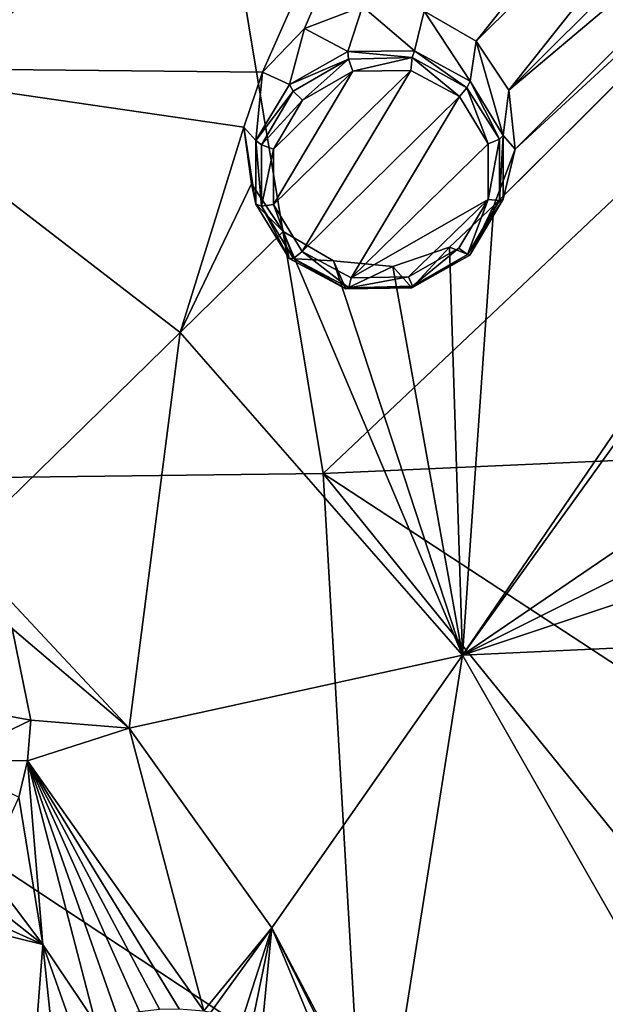
# Model space of a CAD drawing. Units: millimetres. Extents: x -114 to 282, y -414 to 256.
# Drawn here: x 244 to 251, y 208 to 219 of the extents above; entities that cross this region are included whole.
import ezdxf

# ---------------------------------------------------------------- set-up
doc = ezdxf.new("R2010")
doc.units = ezdxf.units.MM
doc.header["$LTSCALE"] = 65.185185
for name, color, linetype in [('1063', 7, 'CONTINUOUS'), ('1130', 7, 'CONTINUOUS'), ('1131', 7, 'CONTINUOUS'), ('1220', 7, 'CONTINUOUS'), ('1221', 7, 'CONTINUOUS'), ('388', 7, 'CONTINUOUS'), ('603', 7, 'CONTINUOUS'), ('685', 7, 'CONTINUOUS'), ('688', 7, 'CONTINUOUS'), ('795', 7, 'CONTINUOUS')]:
    doc.layers.add(name, color=color, linetype=linetype)

msp = doc.modelspace()

# ---------------------------------------------------------------- linework, layer by layer
at = {"layer": '1063', "color": 7, "linetype": 'CONTINUOUS', "true_color": 0xababab}
for points in [[(247.117, 217.581, 99.975), (247.118, 216.932, 99.783), (248.051, 218.495, 100.176), (247.117, 217.581, 99.975)], [(247.459, 218.157, 100.119), (247.117, 217.581, 99.975), (248.051, 218.495, 100.176), (247.459, 218.157, 100.119)], [(247.118, 216.932, 99.783), (247.455, 216.379, 99.596), (248.731, 218.504, 100.13), (247.118, 216.932, 99.783)], [(248.051, 218.495, 100.176), (247.118, 216.932, 99.783), (248.731, 218.504, 100.13), (248.051, 218.495, 100.176)], [(248.731, 218.504, 100.13), (247.455, 216.379, 99.596), (249.3, 218.198, 99.998), (248.731, 218.504, 100.13)], [(249.3, 218.198, 99.998), (247.455, 216.379, 99.596), (248.031, 216.071, 99.464), (249.3, 218.198, 99.998)], [(249.638, 217.643, 99.81), (249.3, 218.198, 99.998), (248.031, 216.071, 99.464), (249.638, 217.643, 99.81)], [(249.637, 216.991, 99.619), (249.638, 217.643, 99.81), (248.031, 216.071, 99.464), (249.637, 216.991, 99.619)], [(248.704, 216.082, 99.418), (249.637, 216.991, 99.619), (248.031, 216.071, 99.464), (248.704, 216.082, 99.418)], [(249.295, 216.419, 99.475), (249.637, 216.991, 99.619), (248.704, 216.082, 99.418), (249.295, 216.419, 99.475)]]:
    msp.add_3dface(points, dxfattribs=at)
at = {"layer": '1130', "color": 7, "linetype": 'CONTINUOUS', "true_color": 0xababab}
for points in [[(249.816, 217.741, 99.654), (249.498, 218.849, 98.815), (249.427, 218.38, 99.872), (249.816, 217.741, 99.654)], [(249.879, 218.272, 98.618), (249.498, 218.849, 98.815), (249.816, 217.741, 99.654), (249.879, 218.272, 98.618)], [(249.955, 217.581, 98.409), (249.879, 218.272, 98.618), (249.816, 217.741, 99.654), (249.955, 217.581, 98.409)], [(249.815, 216.994, 99.426), (249.955, 217.581, 98.409), (249.816, 217.741, 99.654), (249.815, 216.994, 99.426)], [(249.705, 216.921, 98.233), (249.955, 217.581, 98.409), (249.815, 216.994, 99.426), (249.705, 216.921, 98.233)], [(249.422, 216.338, 99.251), (249.705, 216.921, 98.233), (249.815, 216.994, 99.426), (249.422, 216.338, 99.251)], [(249.186, 216.43, 98.126), (249.705, 216.921, 98.233), (249.422, 216.338, 99.251), (249.186, 216.43, 98.126)], [(247.233, 216.616, 98.323), (247.823, 216.27, 98.178), (247.301, 216.298, 99.372), (247.233, 216.616, 98.323)], [(248.517, 216.203, 98.108), (249.186, 216.43, 98.126), (248.743, 215.953, 99.177), (248.517, 216.203, 98.108)], [(248.743, 215.953, 99.177), (249.186, 216.43, 98.126), (249.422, 216.338, 99.251), (248.743, 215.953, 99.177)], [(247.301, 216.298, 99.372), (247.823, 216.27, 98.178), (247.966, 215.941, 99.222), (247.301, 216.298, 99.372)], [(247.823, 216.27, 98.178), (248.517, 216.203, 98.108), (247.966, 215.941, 99.222), (247.823, 216.27, 98.178)], [(247.966, 215.941, 99.222), (248.517, 216.203, 98.108), (248.743, 215.953, 99.177), (247.966, 215.941, 99.222)]]:
    msp.add_3dface(points, dxfattribs=at)
at = {"layer": '1131', "color": 7, "linetype": 'CONTINUOUS', "true_color": 0xababab}
for points in [[(248.163, 219.255, 99.032), (247.483, 218.996, 99.005), (247.989, 218.726, 100.068), (248.163, 219.255, 99.032)], [(248.772, 218.734, 100.021), (248.163, 219.255, 99.032), (247.989, 218.726, 100.068), (248.772, 218.734, 100.021)], [(248.887, 219.201, 98.963), (248.163, 219.255, 99.032), (248.772, 218.734, 100.021), (248.887, 219.201, 98.963)], [(249.427, 218.38, 99.872), (248.887, 219.201, 98.963), (248.772, 218.734, 100.021), (249.427, 218.38, 99.872)], [(249.498, 218.849, 98.815), (248.887, 219.201, 98.963), (249.427, 218.38, 99.872), (249.498, 218.849, 98.815)], [(247.483, 218.996, 99.005), (246.989, 218.485, 98.89), (247.307, 218.341, 99.994), (247.483, 218.996, 99.005)], [(247.989, 218.726, 100.068), (247.483, 218.996, 99.005), (247.307, 218.341, 99.994), (247.989, 218.726, 100.068)], [(246.989, 218.485, 98.89), (246.771, 217.839, 98.716), (246.912, 217.683, 99.818), (246.989, 218.485, 98.89)], [(247.307, 218.341, 99.994), (246.989, 218.485, 98.89), (246.912, 217.683, 99.818), (247.307, 218.341, 99.994)], [(246.771, 217.839, 98.716), (246.859, 217.174, 98.514), (246.912, 216.935, 99.591), (246.771, 217.839, 98.716)], [(246.912, 217.683, 99.818), (246.771, 217.839, 98.716), (246.912, 216.935, 99.591), (246.912, 217.683, 99.818)], [(246.859, 217.174, 98.514), (247.233, 216.616, 98.323), (246.912, 216.935, 99.591), (246.859, 217.174, 98.514)], [(247.233, 216.616, 98.323), (247.301, 216.298, 99.372), (246.912, 216.935, 99.591), (247.233, 216.616, 98.323)]]:
    msp.add_3dface(points, dxfattribs=at)
at = {"layer": '1220', "color": 7, "linetype": 'CONTINUOUS', "true_color": 0xababab}
for points in [[(249.771, 217.697, 99.754), (249.427, 218.38, 99.872), (249.386, 218.299, 99.973), (249.771, 217.697, 99.754)], [(249.816, 217.741, 99.654), (249.427, 218.38, 99.872), (249.771, 217.697, 99.754), (249.816, 217.741, 99.654)], [(249.3, 218.198, 99.998), (249.638, 217.643, 99.81), (249.386, 218.299, 99.973), (249.3, 218.198, 99.998)], [(249.638, 217.643, 99.81), (249.771, 217.697, 99.754), (249.386, 218.299, 99.973), (249.638, 217.643, 99.81)], [(249.638, 217.643, 99.81), (249.637, 216.991, 99.619), (249.771, 217.697, 99.754), (249.638, 217.643, 99.81)], [(249.637, 216.991, 99.619), (249.77, 216.977, 99.542), (249.771, 217.697, 99.754), (249.637, 216.991, 99.619)], [(249.815, 216.994, 99.426), (249.816, 217.741, 99.654), (249.77, 216.977, 99.542), (249.815, 216.994, 99.426)], [(249.77, 216.977, 99.542), (249.816, 217.741, 99.654), (249.771, 217.697, 99.754), (249.77, 216.977, 99.542)], [(249.637, 216.991, 99.619), (249.295, 216.419, 99.475), (249.396, 216.346, 99.384), (249.637, 216.991, 99.619)], [(249.422, 216.338, 99.251), (249.815, 216.994, 99.426), (249.396, 216.346, 99.384), (249.422, 216.338, 99.251)], [(249.396, 216.346, 99.384), (249.815, 216.994, 99.426), (249.77, 216.977, 99.542), (249.396, 216.346, 99.384)], [(249.637, 216.991, 99.619), (249.396, 216.346, 99.384), (249.77, 216.977, 99.542), (249.637, 216.991, 99.619)], [(249.295, 216.419, 99.475), (248.704, 216.082, 99.418), (248.749, 215.972, 99.32), (249.295, 216.419, 99.475)], [(249.295, 216.419, 99.475), (248.749, 215.972, 99.32), (249.396, 216.346, 99.384), (249.295, 216.419, 99.475)], [(247.301, 216.298, 99.372), (247.966, 215.941, 99.222), (247.351, 216.298, 99.517), (247.301, 216.298, 99.372)], [(247.455, 216.379, 99.596), (247.351, 216.298, 99.517), (248.001, 215.953, 99.369), (247.455, 216.379, 99.596)], [(247.351, 216.298, 99.517), (247.966, 215.941, 99.222), (248.001, 215.953, 99.369), (247.351, 216.298, 99.517)], [(248.031, 216.071, 99.464), (247.455, 216.379, 99.596), (248.001, 215.953, 99.369), (248.031, 216.071, 99.464)], [(248.743, 215.953, 99.177), (249.422, 216.338, 99.251), (248.749, 215.972, 99.32), (248.743, 215.953, 99.177)], [(248.749, 215.972, 99.32), (249.422, 216.338, 99.251), (249.396, 216.346, 99.384), (248.749, 215.972, 99.32)], [(248.704, 216.082, 99.418), (248.031, 216.071, 99.464), (248.001, 215.953, 99.369), (248.704, 216.082, 99.418)], [(248.704, 216.082, 99.418), (248.001, 215.953, 99.369), (248.749, 215.972, 99.32), (248.704, 216.082, 99.418)], [(247.966, 215.941, 99.222), (248.743, 215.953, 99.177), (248.001, 215.953, 99.369), (247.966, 215.941, 99.222)], [(248.001, 215.953, 99.369), (248.743, 215.953, 99.177), (248.749, 215.972, 99.32), (248.001, 215.953, 99.369)]]:
    msp.add_3dface(points, dxfattribs=at)
at = {"layer": '1221', "color": 7, "linetype": 'CONTINUOUS', "true_color": 0xababab}
for points in [[(247.989, 218.726, 100.068), (247.307, 218.341, 99.994), (247.997, 218.639, 100.16), (247.989, 218.726, 100.068)], [(248.772, 218.734, 100.021), (247.989, 218.726, 100.068), (248.746, 218.658, 100.111), (248.772, 218.734, 100.021)], [(248.746, 218.658, 100.111), (247.989, 218.726, 100.068), (247.997, 218.639, 100.16), (248.746, 218.658, 100.111)], [(249.386, 218.299, 99.973), (248.772, 218.734, 100.021), (248.746, 218.658, 100.111), (249.386, 218.299, 99.973)], [(249.427, 218.38, 99.872), (248.772, 218.734, 100.021), (249.386, 218.299, 99.973), (249.427, 218.38, 99.872)], [(247.997, 218.639, 100.16), (247.307, 218.341, 99.994), (247.35, 218.263, 100.096), (247.997, 218.639, 100.16)], [(247.459, 218.157, 100.119), (247.997, 218.639, 100.16), (247.35, 218.263, 100.096), (247.459, 218.157, 100.119)], [(247.459, 218.157, 100.119), (248.051, 218.495, 100.176), (247.997, 218.639, 100.16), (247.459, 218.157, 100.119)], [(248.051, 218.495, 100.176), (248.746, 218.658, 100.111), (247.997, 218.639, 100.16), (248.051, 218.495, 100.176)], [(248.051, 218.495, 100.176), (248.731, 218.504, 100.13), (248.746, 218.658, 100.111), (248.051, 218.495, 100.176)], [(248.731, 218.504, 100.13), (249.3, 218.198, 99.998), (248.746, 218.658, 100.111), (248.731, 218.504, 100.13)], [(249.3, 218.198, 99.998), (249.386, 218.299, 99.973), (248.746, 218.658, 100.111), (249.3, 218.198, 99.998)], [(247.307, 218.341, 99.994), (246.912, 217.683, 99.818), (247.35, 218.263, 100.096), (247.307, 218.341, 99.994)], [(247.35, 218.263, 100.096), (246.912, 217.683, 99.818), (246.977, 217.633, 99.938), (247.35, 218.263, 100.096)], [(247.459, 218.157, 100.119), (247.35, 218.263, 100.096), (246.977, 217.633, 99.938), (247.459, 218.157, 100.119)], [(247.117, 217.581, 99.975), (247.459, 218.157, 100.119), (246.977, 217.633, 99.938), (247.117, 217.581, 99.975)], [(246.912, 217.683, 99.818), (246.912, 216.935, 99.591), (246.977, 216.913, 99.726), (246.912, 217.683, 99.818)], [(246.977, 217.633, 99.938), (246.912, 217.683, 99.818), (246.977, 216.913, 99.726), (246.977, 217.633, 99.938)], [(247.117, 217.581, 99.975), (246.977, 217.633, 99.938), (246.977, 216.913, 99.726), (247.117, 217.581, 99.975)], [(247.118, 216.932, 99.783), (247.117, 217.581, 99.975), (246.977, 216.913, 99.726), (247.118, 216.932, 99.783)], [(246.912, 216.935, 99.591), (247.301, 216.298, 99.372), (246.977, 216.913, 99.726), (246.912, 216.935, 99.591)], [(247.351, 216.298, 99.517), (247.118, 216.932, 99.783), (246.977, 216.913, 99.726), (247.351, 216.298, 99.517)], [(247.301, 216.298, 99.372), (247.351, 216.298, 99.517), (246.977, 216.913, 99.726), (247.301, 216.298, 99.372)], [(247.455, 216.379, 99.596), (247.118, 216.932, 99.783), (247.351, 216.298, 99.517), (247.455, 216.379, 99.596)]]:
    msp.add_3dface(points, dxfattribs=at)
at = {"layer": '388', "color": 7, "linetype": 'CONTINUOUS', "true_color": 0xababab}
for points in [[(246.482, 221.132, 74.073), (256.549, 222.137, 75.625), (247.702, 213.774, 70.26), (246.482, 221.132, 74.073)], [(256.549, 222.137, 75.625), (258.427, 214.249, 71.809), (247.702, 213.774, 70.26), (256.549, 222.137, 75.625)], [(237.12, 213.643, 69.47), (236.519, 220.693, 73.264), (246.482, 221.132, 74.073), (237.12, 213.643, 69.47)], [(237.12, 213.643, 69.47), (246.482, 221.132, 74.073), (247.702, 213.774, 70.26), (237.12, 213.643, 69.47)], [(258.427, 214.249, 71.809), (259.202, 206.244, 68.015), (247.702, 213.774, 70.26), (258.427, 214.249, 71.809)], [(248.128, 206.369, 66.479), (237.12, 213.643, 69.47), (247.702, 213.774, 70.26), (248.128, 206.369, 66.479)], [(259.202, 206.244, 68.015), (253.734, 206.321, 67.166), (247.702, 213.774, 70.26), (259.202, 206.244, 68.015)], [(253.734, 206.321, 67.166), (248.128, 206.369, 66.479), (247.702, 213.774, 70.26), (253.734, 206.321, 67.166)], [(248.128, 206.369, 66.479), (244.223, 206.413, 66.115), (237.12, 213.643, 69.47), (248.128, 206.369, 66.479)], [(244.223, 206.413, 66.115), (237.302, 206.576, 65.716), (237.12, 213.643, 69.47), (244.223, 206.413, 66.115)]]:
    msp.add_3dface(points, dxfattribs=at)
at = {"layer": '603', "color": 7, "linetype": 'CONTINUOUS', "true_color": 0xababab}
for points in [[(241.985, 218.535, 99.201), (256.677, 240.366, 103.589), (243.308, 221.136, 99.875), (241.985, 218.535, 99.201)], [(256.677, 240.366, 103.589), (241.985, 218.535, 99.201), (246.989, 218.485, 98.89), (256.677, 240.366, 103.589)], [(247.483, 218.996, 99.005), (256.677, 240.366, 103.589), (246.989, 218.485, 98.89), (247.483, 218.996, 99.005)], [(248.163, 219.255, 99.032), (256.677, 240.366, 103.589), (247.483, 218.996, 99.005), (248.163, 219.255, 99.032)], [(271.33, 226.631, 98.485), (264.724, 234.175, 101.289), (249.338, 211.642, 96.64), (271.33, 226.631, 98.485)], [(249.338, 211.642, 96.64), (264.724, 234.175, 101.289), (261.89, 229.068, 100.387), (249.338, 211.642, 96.64)], [(249.338, 211.642, 96.64), (261.89, 229.068, 100.387), (249.705, 216.921, 98.233), (249.338, 211.642, 96.64)], [(261.89, 229.068, 100.387), (255.926, 223.104, 99.456), (249.705, 216.921, 98.233), (261.89, 229.068, 100.387)], [(271.33, 226.631, 98.485), (249.338, 211.642, 96.64), (252.009, 212.976, 96.843), (271.33, 226.631, 98.485)], [(249.498, 218.849, 98.815), (253.084, 223.345, 99.787), (248.887, 219.201, 98.963), (249.498, 218.849, 98.815)], [(253.459, 222.783, 99.599), (253.084, 223.345, 99.787), (249.498, 218.849, 98.815), (253.459, 222.783, 99.599)], [(255.926, 223.104, 99.456), (255.413, 222.609, 99.369), (249.705, 216.921, 98.233), (255.926, 223.104, 99.456)], [(249.879, 218.272, 98.618), (253.459, 222.783, 99.599), (249.498, 218.849, 98.815), (249.879, 218.272, 98.618)], [(254.051, 222.438, 99.45), (253.459, 222.783, 99.599), (249.879, 218.272, 98.618), (254.051, 222.438, 99.45)], [(249.705, 216.921, 98.233), (255.413, 222.609, 99.369), (249.955, 217.581, 98.409), (249.705, 216.921, 98.233)], [(255.413, 222.609, 99.369), (254.747, 222.375, 99.368), (249.955, 217.581, 98.409), (255.413, 222.609, 99.369)], [(254.747, 222.375, 99.368), (254.051, 222.438, 99.45), (249.879, 218.272, 98.618), (254.747, 222.375, 99.368)], [(249.955, 217.581, 98.409), (254.747, 222.375, 99.368), (249.879, 218.272, 98.618), (249.955, 217.581, 98.409)], [(246.024, 215.428, 98.046), (241.985, 218.535, 99.201), (243.441, 212.903, 97.426), (246.024, 215.428, 98.046)], [(241.985, 218.535, 99.201), (246.024, 215.428, 98.046), (246.771, 217.839, 98.716), (241.985, 218.535, 99.201)], [(246.989, 218.485, 98.89), (241.985, 218.535, 99.201), (246.771, 217.839, 98.716), (246.989, 218.485, 98.89)], [(246.771, 217.839, 98.716), (246.024, 215.428, 98.046), (246.859, 217.174, 98.514), (246.771, 217.839, 98.716)], [(246.024, 215.428, 98.046), (247.233, 216.616, 98.323), (246.859, 217.174, 98.514), (246.024, 215.428, 98.046)], [(249.186, 216.43, 98.126), (249.338, 211.642, 96.64), (249.705, 216.921, 98.233), (249.186, 216.43, 98.126)], [(246.024, 215.428, 98.046), (249.338, 211.642, 96.64), (247.233, 216.616, 98.323), (246.024, 215.428, 98.046)], [(247.233, 216.616, 98.323), (249.338, 211.642, 96.64), (247.823, 216.27, 98.178), (247.233, 216.616, 98.323)], [(248.517, 216.203, 98.108), (249.338, 211.642, 96.64), (249.186, 216.43, 98.126), (248.517, 216.203, 98.108)], [(247.823, 216.27, 98.178), (249.338, 211.642, 96.64), (248.517, 216.203, 98.108), (247.823, 216.27, 98.178)], [(245.425, 210.783, 96.639), (246.024, 215.428, 98.046), (243.441, 212.903, 97.426), (245.425, 210.783, 96.639)], [(249.338, 211.642, 96.64), (246.024, 215.428, 98.046), (245.425, 210.783, 96.639), (249.338, 211.642, 96.64)], [(252.009, 212.976, 96.843), (249.338, 211.642, 96.64), (251.627, 212.404, 96.696), (252.009, 212.976, 96.843)], [(251.627, 212.404, 96.696), (249.338, 211.642, 96.64), (251.532, 211.74, 96.495), (251.627, 212.404, 96.696)], [(249.338, 211.642, 96.64), (251.801, 207.323, 95.035), (251.532, 211.74, 96.495), (249.338, 211.642, 96.64)], [(247.097, 208.438, 95.767), (249.338, 211.642, 96.64), (245.425, 210.783, 96.639), (247.097, 208.438, 95.767)], [(248.427, 205.909, 94.827), (249.338, 211.642, 96.64), (247.097, 208.438, 95.767), (248.427, 205.909, 94.827)], [(251.801, 207.323, 95.035), (249.338, 211.642, 96.64), (248.427, 205.909, 94.827), (251.801, 207.323, 95.035)]]:
    msp.add_3dface(points, dxfattribs=at)
at = {"layer": '685', "color": 7, "linetype": 'CONTINUOUS', "true_color": 0xababab}
for points in [[(245.425, 210.783, 96.639), (243.441, 212.903, 97.426), (244.05, 211.955, 97.099), (245.425, 210.783, 96.639)], [(244.27, 210.876, 96.793), (245.425, 210.783, 96.639), (244.05, 211.955, 97.099), (244.27, 210.876, 96.793)], [(244.23, 210.398, 96.698), (245.425, 210.783, 96.639), (244.27, 210.876, 96.793), (244.23, 210.398, 96.698)], [(246.3, 207.463, 95.613), (245.425, 210.783, 96.639), (244.23, 210.398, 96.698), (246.3, 207.463, 95.613)], [(247.097, 208.438, 95.767), (245.425, 210.783, 96.639), (246.3, 207.463, 95.613), (247.097, 208.438, 95.767)], [(244.412, 208.243, 96.338), (244.23, 210.398, 96.698), (244.13, 209.974, 96.645), (244.412, 208.243, 96.338)], [(246.3, 207.463, 95.613), (244.23, 210.398, 96.698), (246.01, 207.487, 95.691), (246.3, 207.463, 95.613)], [(246.01, 207.487, 95.691), (244.23, 210.398, 96.698), (245.778, 207.483, 95.756), (246.01, 207.487, 95.691)], [(245.778, 207.483, 95.756), (244.23, 210.398, 96.698), (245.544, 207.457, 95.825), (245.778, 207.483, 95.756)], [(245.544, 207.457, 95.825), (244.23, 210.398, 96.698), (245.284, 207.405, 95.908), (245.544, 207.457, 95.825)], [(245.284, 207.405, 95.908), (244.23, 210.398, 96.698), (245.027, 207.325, 95.996), (245.284, 207.405, 95.908)], [(245.027, 207.325, 95.996), (244.23, 210.398, 96.698), (244.412, 208.243, 96.338), (245.027, 207.325, 95.996)], [(243.743, 209.127, 96.666), (244.412, 208.243, 96.338), (244.13, 209.974, 96.645), (243.743, 209.127, 96.666)], [(246.384, 207.45, 95.59), (247.097, 208.438, 95.767), (246.3, 207.463, 95.613), (246.384, 207.45, 95.59)], [(246.751, 207.36, 95.491), (247.097, 208.438, 95.767), (246.384, 207.45, 95.59), (246.751, 207.36, 95.491)], [(246.868, 207.319, 95.459), (247.097, 208.438, 95.767), (246.751, 207.36, 95.491), (246.868, 207.319, 95.459)], [(246.984, 207.272, 95.426), (247.097, 208.438, 95.767), (246.868, 207.319, 95.459), (246.984, 207.272, 95.426)], [(247.813, 206.712, 95.146), (247.097, 208.438, 95.767), (246.984, 207.272, 95.426), (247.813, 206.712, 95.146)], [(248.427, 205.909, 94.827), (247.097, 208.438, 95.767), (248.381, 205.89, 94.824), (248.427, 205.909, 94.827)], [(248.381, 205.89, 94.824), (247.097, 208.438, 95.767), (247.813, 206.712, 95.146), (248.381, 205.89, 94.824)]]:
    msp.add_3dface(points, dxfattribs=at)
at = {"layer": '688', "color": 7, "linetype": 'CONTINUOUS', "true_color": 0xababab}
for points in [[(244.412, 208.243, 96.338), (243.743, 209.127, 96.666), (243.582, 208.895, 96.689), (244.412, 208.243, 96.338)], [(243.406, 208.692, 96.682), (244.412, 208.243, 96.338), (243.582, 208.895, 96.689), (243.406, 208.692, 96.682)], [(243.234, 208.534, 96.654), (244.412, 208.243, 96.338), (243.406, 208.692, 96.682), (243.234, 208.534, 96.654)], [(244.412, 208.243, 96.338), (243.234, 208.534, 96.654), (244.315, 207.017, 96.09), (244.412, 208.243, 96.338)], [(244.315, 207.017, 96.09), (243.234, 208.534, 96.654), (244.08, 206.893, 96.043), (244.315, 207.017, 96.09)], [(244.412, 208.243, 96.338), (244.315, 207.017, 96.09), (244.527, 207.12, 96.098), (244.412, 208.243, 96.338)], [(245.027, 207.325, 95.996), (244.412, 208.243, 96.338), (244.772, 207.226, 96.068), (245.027, 207.325, 95.996)], [(244.772, 207.226, 96.068), (244.412, 208.243, 96.338), (244.527, 207.12, 96.098), (244.772, 207.226, 96.068)]]:
    msp.add_3dface(points, dxfattribs=at)
at = {"layer": '795', "color": 7, "linetype": 'CONTINUOUS', "true_color": 0xababab}
for points in [[(244.27, 210.876, 96.793), (244.05, 211.955, 97.099), (243.307, 211.053, 97.097), (244.27, 210.876, 96.793)], [(244.27, 210.876, 96.793), (243.307, 211.053, 97.097), (243.284, 210.405, 97.01), (244.27, 210.876, 96.793)], [(244.23, 210.398, 96.698), (244.27, 210.876, 96.793), (243.284, 210.405, 97.01), (244.23, 210.398, 96.698)], [(244.13, 209.974, 96.645), (244.23, 210.398, 96.698), (243.284, 210.405, 97.01), (244.13, 209.974, 96.645)]]:
    msp.add_3dface(points, dxfattribs=at)

doc.saveas('drawing.dxf')
